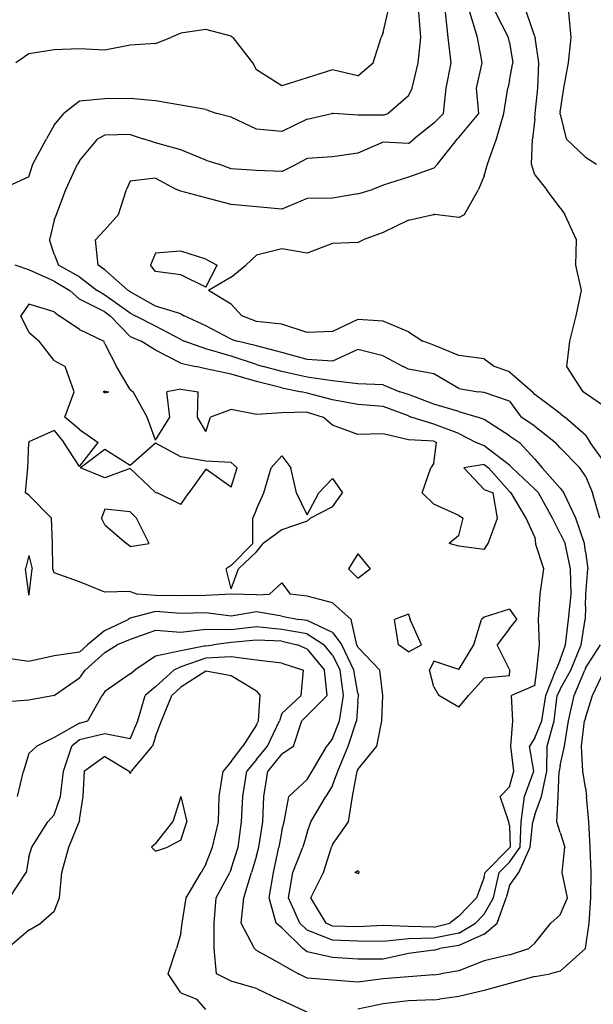
# Model space of a CAD drawing. Extents: x 1617196 to 1629913, y 277167 to 291238.
# Drawn here: x 1619391 to 1619958, y 280995 to 281968 of the extents above; entities that cross this region are included whole.
import ezdxf

# ---------------------------------------------------------------- set-up
doc = ezdxf.new("R2010")
doc.units = 0
doc.header["$LTSCALE"] = 200
doc.header["$MEASUREMENT"] = 0
doc.layers.get('0').update_dxf_attribs({"color": 8, "linetype": 'CONTINUOUS'})
for name, color, linetype in [('1265.000000', 45, 'CONTINUOUS'), ('1267.000000', 41, 'CONTINUOUS'), ('1269.000000', 35, 'CONTINUOUS'), ('1271.000000', 31, 'CONTINUOUS'), ('1273.000000', 25, 'CONTINUOUS'), ('1275.000000', 21, 'CONTINUOUS'), ('1277.000000', 15, 'CONTINUOUS')]:
    doc.layers.add(name, color=color, linetype=linetype)
picture_1 = doc.add_image_def('image1.jpg', size_in_pixel=(2500, 2500))

msp = doc.modelspace()

# ---------------------------------------------------------------- linework, layer by layer
at = {"layer": '1265.000000'}
for p, q in [((1619750, 281954.89, 1265), (1619754.8, 281975, 1265)), ((1619550, 281954.41, 1265), (1619540.42, 281950, 1265)), ((1619575, 281957.86, 1265), (1619550, 281954.41, 1265)), ((1619600, 281951.4, 1265), (1619575, 281957.86, 1265)), ((1619750, 281954.89, 1265), (1619748.08, 281950, 1265)), ((1619525, 281944.19, 1265), (1619540.42, 281950, 1265)), ((1619600, 281951.4, 1265), (1619601.89, 281950, 1265)), ((1619621.29, 281925, 1265), (1619601.89, 281950, 1265)), ((1619740.22, 281925, 1265), (1619748.08, 281950, 1265)), ((1619425, 281937.68, 1265), (1619400, 281933.98, 1265)), ((1619450, 281938.76, 1265), (1619425, 281937.68, 1265)), ((1619475, 281937.58, 1265), (1619450, 281938.76, 1265)), ((1619500, 281942.59, 1265), (1619475, 281937.58, 1265)), ((1619525, 281944.19, 1265), (1619500, 281942.59, 1265)), ((1619400, 281933.98, 1265), (1619387.06, 281925, 1265)), ((1619625, 281917.99, 1265), (1619621.29, 281925, 1265)), ((1619725, 281912.18, 1265), (1619740.22, 281925, 1265)), ((1619650, 281902.33, 1265), (1619625, 281917.99, 1265)), ((1619700, 281918.15, 1265), (1619675, 281910.15, 1265)), ((1619725, 281912.18, 1265), (1619700, 281918.15, 1265)), ((1619675, 281910.15, 1265), (1619650, 281902.33, 1265)), ((1619400, 281686.63, 1265), (1619391.97, 281675, 1265)), ((1619425, 281679.06, 1265), (1619400, 281686.63, 1265)), ((1619400, 281658.87, 1265), (1619391.97, 281675, 1265)), ((1619425, 281679.06, 1265), (1619429.95, 281675, 1265)), ((1619450, 281661.56, 1265), (1619429.95, 281675, 1265)), ((1619400, 281658.87, 1265), (1619410.06, 281650, 1265)), ((1619450, 281661.56, 1265), (1619474.04, 281650, 1265)), ((1619425, 281630.9, 1265), (1619410.06, 281650, 1265)), ((1619475, 281647.32, 1265), (1619474.04, 281650, 1265)), ((1619475, 281647.32, 1265), (1619486.58, 281625, 1265)), ((1619425, 281630.9, 1265), (1619435.88, 281625, 1265)), ((1619444.63, 281600, 1265), (1619435.88, 281625, 1265)), ((1619500, 281602.21, 1265), (1619486.58, 281625, 1265)), ((1619435.49, 281575, 1265), (1619444.63, 281600, 1265)), ((1619475, 281600.53, 1265), (1619473.37, 281600, 1265)), ((1619475, 281598.99, 1265), (1619473.37, 281600, 1265)), ((1619475, 281600.53, 1265), (1619479.04, 281600, 1265)), ((1619475, 281598.99, 1265), (1619479.04, 281600, 1265)), ((1619500, 281602.21, 1265), (1619503.08, 281600, 1265)), ((1619516.73, 281575, 1265), (1619503.08, 281600, 1265)), ((1619550, 281602.58, 1265), (1619536.46, 281600, 1265)), ((1619539.35, 281575, 1265), (1619536.46, 281600, 1265)), ((1619550, 281602.58, 1265), (1619567.34, 281600, 1265)), ((1619566.51, 281575, 1265), (1619567.34, 281600, 1265)), ((1619450, 281562.78, 1265), (1619435.49, 281575, 1265)), ((1619525, 281552.1, 1265), (1619516.73, 281575, 1265)), ((1619525, 281552.1, 1265), (1619539.35, 281575, 1265)), ((1619575, 281560.73, 1265), (1619566.51, 281575, 1265)), ((1619575, 281560.73, 1265), (1619579.42, 281575, 1265)), ((1619600, 281582.56, 1265), (1619579.42, 281575, 1265)), ((1619625, 281577.61, 1265), (1619600, 281582.56, 1265)), ((1619650, 281579.16, 1265), (1619625, 281577.61, 1265)), ((1619675, 281579.75, 1265), (1619650, 281579.16, 1265)), ((1619675, 281579.75, 1265), (1619690.88, 281575, 1265)), ((1619700, 281566.87, 1265), (1619690.88, 281575, 1265)), ((1619725, 281557.88, 1265), (1619700, 281566.87, 1265)), ((1619425, 281561.82, 1265), (1619400, 281550.64, 1265)), ((1619425, 281561.82, 1265), (1619434.57, 281550, 1265)), ((1619450, 281562.78, 1265), (1619468.34, 281550, 1265)), ((1619750, 281558.42, 1265), (1619725, 281557.88, 1265)), ((1619775, 281552.63, 1265), (1619750, 281558.42, 1265)), ((1619398.94, 281525, 1265), (1619399.94, 281550, 1265)), ((1619400, 281550.64, 1265), (1619399.94, 281550, 1265)), ((1619450, 281526.05, 1265), (1619434.57, 281550, 1265)), ((1619450, 281526.05, 1265), (1619468.34, 281550, 1265)), ((1619525, 281549.26, 1265), (1619500, 281527.01, 1265)), ((1619550, 281535.62, 1265), (1619525, 281549.26, 1265)), ((1619800, 281551.29, 1265), (1619775, 281552.63, 1265)), ((1619800, 281551.29, 1265), (1619802.83, 281550, 1265)), ((1619800, 281529.48, 1265), (1619802.83, 281550, 1265)), ((1619475, 281543.1, 1265), (1619451.1, 281525, 1265)), ((1619500, 281527.01, 1265), (1619475, 281543.1, 1265)), ((1619650, 281536.77, 1265), (1619639.35, 281525, 1265)), ((1619650, 281536.77, 1265), (1619658.68, 281525, 1265)), ((1619575, 281531.29, 1265), (1619550, 281535.62, 1265)), ((1619600, 281530.2, 1265), (1619575, 281531.29, 1265)), ((1619600, 281530.2, 1265), (1619605.9, 281525, 1265)), ((1619800, 281529.48, 1265), (1619797.29, 281525, 1265)), ((1619850, 281528.27, 1265), (1619829.92, 281525, 1265)), ((1619850, 281528.27, 1265), (1619854.07, 281525, 1265)), ((1619396.68, 281500, 1265), (1619398.94, 281525, 1265)), ((1619475, 281515.1, 1265), (1619451.1, 281525, 1265)), ((1619500, 281524.3, 1265), (1619475, 281515.1, 1265)), ((1619525, 281500.54, 1265), (1619500, 281524.3, 1265)), ((1619575, 281523.69, 1265), (1619557.97, 281500, 1265)), ((1619600, 281505.71, 1265), (1619575, 281523.69, 1265)), ((1619600, 281505.71, 1265), (1619605.9, 281525, 1265)), ((1619632.22, 281500, 1265), (1619639.35, 281525, 1265)), ((1619664.55, 281500, 1265), (1619658.68, 281525, 1265)), ((1619788.74, 281500, 1265), (1619797.29, 281525, 1265)), ((1619850, 281503.61, 1265), (1619829.92, 281525, 1265)), ((1619875, 281501.45, 1265), (1619854.07, 281525, 1265)), ((1619700, 281514.47, 1265), (1619686.53, 281500, 1265)), ((1619700, 281514.47, 1265), (1619709.85, 281500, 1265)), ((1619400, 281497.73, 1265), (1619396.68, 281500, 1265)), ((1619400, 281497.73, 1265), (1619422.21, 281475, 1265)), ((1619525, 281500.54, 1265), (1619526.86, 281500, 1265)), ((1619550, 281488.5, 1265), (1619526.86, 281500, 1265)), ((1619550, 281488.5, 1265), (1619557.97, 281500, 1265)), ((1619625, 281483.86, 1265), (1619632.22, 281500, 1265)), ((1619675, 281478.29, 1265), (1619664.55, 281500, 1265)), ((1619675, 281478.29, 1265), (1619686.53, 281500, 1265)), ((1619700, 281486.25, 1265), (1619709.85, 281500, 1265)), ((1619800, 281488.82, 1265), (1619788.74, 281500, 1265)), ((1619850, 281503.61, 1265), (1619858.71, 281500, 1265)), ((1619862.93, 281475, 1265), (1619858.71, 281500, 1265)), ((1619875, 281501.45, 1265), (1619876.55, 281500, 1265)), ((1619891.38, 281475, 1265), (1619876.55, 281500, 1265)), ((1619825, 281477.73, 1265), (1619800, 281488.82, 1265)), ((1619475, 281483.94, 1265), (1619471.81, 281475, 1265)), ((1619500, 281481.46, 1265), (1619475, 281483.94, 1265)), ((1619500, 281481.46, 1265), (1619506.2, 281475, 1265)), ((1619625, 281483.86, 1265), (1619621.36, 281475, 1265)), ((1619700, 281486.25, 1265), (1619678.42, 281475, 1265)), ((1619825, 281477.73, 1265), (1619829.14, 281475, 1265)), ((1619423.23, 281450, 1265), (1619422.21, 281475, 1265)), ((1619475, 281468.56, 1265), (1619471.81, 281475, 1265)), ((1619475, 281468.56, 1265), (1619496.31, 281450, 1265)), ((1619518.91, 281450, 1265), (1619506.2, 281475, 1265)), ((1619621.17, 281450, 1265), (1619621.36, 281475, 1265)), ((1619675, 281472.16, 1265), (1619650, 281463.54, 1265)), ((1619675, 281472.16, 1265), (1619678.42, 281475, 1265)), ((1619825, 281457.98, 1265), (1619829.14, 281475, 1265)), ((1619853.77, 281450, 1265), (1619862.93, 281475, 1265)), ((1619900, 281456.21, 1265), (1619891.38, 281475, 1265)), ((1619650, 281463.54, 1265), (1619631.62, 281450, 1265)), ((1619825, 281457.98, 1265), (1619815.37, 281450, 1265)), ((1619423.61, 281425, 1265), (1619423.23, 281450, 1265)), ((1619500, 281447.2, 1265), (1619496.31, 281450, 1265)), ((1619500, 281447.2, 1265), (1619518.91, 281450, 1265)), ((1619600, 281428.23, 1265), (1619621.17, 281450, 1265)), ((1619625, 281441.92, 1265), (1619631.62, 281450, 1265)), ((1619825, 281447.53, 1265), (1619815.37, 281450, 1265)), ((1619850, 281444.21, 1265), (1619853.77, 281450, 1265)), ((1619900, 281456.21, 1265), (1619900.63, 281450, 1265)), ((1619908.75, 281425, 1265), (1619900.63, 281450, 1265)), ((1619625, 281441.92, 1265), (1619607.04, 281425, 1265)), ((1619725, 281439.79, 1265), (1619715.94, 281425, 1265)), ((1619725, 281439.79, 1265), (1619737.11, 281425, 1265)), ((1619850, 281444.21, 1265), (1619825, 281447.53, 1265)), ((1619425, 281421.21, 1265), (1619423.61, 281425, 1265)), ((1619450, 281412.13, 1265), (1619425, 281421.21, 1265)), ((1619600, 281428.23, 1265), (1619595, 281425, 1265)), ((1619600, 281405.47, 1265), (1619595, 281425, 1265)), ((1619600, 281405.47, 1265), (1619607.04, 281425, 1265)), ((1619725, 281415.69, 1265), (1619715.94, 281425, 1265)), ((1619725, 281415.69, 1265), (1619737.11, 281425, 1265)), ((1619905.19, 281400, 1265), (1619908.75, 281425, 1265)), ((1619475, 281402.14, 1265), (1619450, 281412.13, 1265)), ((1619650, 281411.07, 1265), (1619637.85, 281400, 1265)), ((1619650, 281411.07, 1265), (1619658.15, 281400, 1265)), ((1619500, 281402.74, 1265), (1619475, 281402.14, 1265)), ((1619500, 281402.74, 1265), (1619507.48, 281400, 1265)), ((1619525, 281398.82, 1265), (1619507.48, 281400, 1265)), ((1619600, 281399.89, 1265), (1619575, 281398.6, 1265)), ((1619625, 281399.31, 1265), (1619600, 281399.89, 1265)), ((1619625, 281399.31, 1265), (1619637.85, 281400, 1265)), ((1619675, 281398, 1265), (1619658.15, 281400, 1265)), ((1619903.71, 281375, 1265), (1619905.19, 281400, 1265)), ((1619550, 281398.42, 1265), (1619525, 281398.82, 1265)), ((1619575, 281398.6, 1265), (1619550, 281398.42, 1265)), ((1619700, 281391.63, 1265), (1619675, 281398, 1265)), ((1619700, 281391.63, 1265), (1619718.37, 281375, 1265)), ((1619775, 281380.21, 1265), (1619761.31, 281375, 1265)), ((1619775, 281380.21, 1265), (1619776.84, 281375, 1265)), ((1619875, 281385.11, 1265), (1619850, 281377.35, 1265)), ((1619875, 281385.11, 1265), (1619882.33, 281375, 1265)), ((1619723.95, 281350, 1265), (1619718.37, 281375, 1265)), ((1619765.27, 281350, 1265), (1619761.31, 281375, 1265)), ((1619788.03, 281350, 1265), (1619776.84, 281375, 1265)), ((1619839.7, 281350, 1265), (1619847.29, 281375, 1265)), ((1619850, 281377.35, 1265), (1619847.29, 281375, 1265)), ((1619875, 281366.21, 1265), (1619882.33, 281375, 1265)), ((1619904.58, 281350, 1265), (1619903.71, 281375, 1265)), ((1619875, 281366.21, 1265), (1619862.62, 281350, 1265)), ((1619725, 281347.77, 1265), (1619723.95, 281350, 1265)), ((1619725, 281347.77, 1265), (1619746.89, 281325, 1265)), ((1619775, 281342.9, 1265), (1619765.27, 281350, 1265)), ((1619775, 281342.9, 1265), (1619788.03, 281350, 1265)), ((1619825, 281325.72, 1265), (1619839.7, 281350, 1265)), ((1619875, 281325.55, 1265), (1619862.62, 281350, 1265)), ((1619901.97, 281325, 1265), (1619904.58, 281350, 1265)), ((1619800, 281333.78, 1265), (1619795.89, 281325, 1265)), ((1619825, 281325.72, 1265), (1619800, 281333.78, 1265)), ((1619749.69, 281300, 1265), (1619746.89, 281325, 1265)), ((1619800, 281308.41, 1265), (1619795.89, 281325, 1265)), ((1619875, 281325.55, 1265), (1619875.36, 281325, 1265)), ((1619875, 281319.38, 1265), (1619875.36, 281325, 1265)), ((1619900, 281309.88, 1265), (1619901.97, 281325, 1265)), ((1619850, 281316.91, 1265), (1619834.26, 281300, 1265)), ((1619875, 281319.38, 1265), (1619850, 281316.91, 1265)), ((1619800, 281308.41, 1265), (1619805.17, 281300, 1265)), ((1619900, 281309.88, 1265), (1619876.79, 281300, 1265)), ((1619748.89, 281275, 1265), (1619749.69, 281300, 1265)), ((1619825, 281288.48, 1265), (1619805.17, 281300, 1265)), ((1619825, 281288.48, 1265), (1619834.26, 281300, 1265)), ((1619878.15, 281275, 1265), (1619876.79, 281300, 1265)), ((1619743.92, 281250, 1265), (1619748.89, 281275, 1265)), ((1619876.35, 281250, 1265), (1619878.15, 281275, 1265)), ((1619725, 281226.72, 1265), (1619743.92, 281250, 1265)), ((1619879.16, 281225, 1265), (1619876.35, 281250, 1265)), ((1619719.81, 281200, 1265), (1619724.31, 281225, 1265)), ((1619725, 281226.72, 1265), (1619724.31, 281225, 1265)), ((1619875, 281209.59, 1265), (1619879.16, 281225, 1265)), ((1619875, 281209.59, 1265), (1619865.59, 281200, 1265)), ((1619715.84, 281175, 1265), (1619719.81, 281200, 1265)), ((1619874.21, 281175, 1265), (1619865.59, 281200, 1265)), ((1619700, 281152.8, 1265), (1619715.84, 281175, 1265)), ((1619875, 281171.46, 1265), (1619874.21, 281175, 1265)), ((1619875, 281171.46, 1265), (1619875.48, 281150, 1265)), ((1619691.2, 281125, 1265), (1619698.91, 281150, 1265)), ((1619700, 281152.8, 1265), (1619698.91, 281150, 1265)), ((1619875, 281149.31, 1265), (1619850.75, 281125, 1265)), ((1619875, 281149.31, 1265), (1619875.48, 281150, 1265)), ((1619678.5, 281100, 1265), (1619691.2, 281125, 1265)), ((1619725, 281126.67, 1265), (1619722.05, 281125, 1265)), ((1619725, 281124.01, 1265), (1619722.05, 281125, 1265)), ((1619725, 281126.67, 1265), (1619726.44, 281125, 1265)), ((1619725, 281124.01, 1265), (1619726.44, 281125, 1265)), ((1619850, 281120.58, 1265), (1619842.31, 281100, 1265)), ((1619850, 281120.58, 1265), (1619850.75, 281125, 1265)), ((1619693.87, 281075, 1265), (1619678.5, 281100, 1265)), ((1619825, 281081.79, 1265), (1619842.31, 281100, 1265)), ((1619825, 281081.79, 1265), (1619815.85, 281075, 1265)), ((1619700, 281072.02, 1265), (1619693.87, 281075, 1265)), ((1619725, 281071.34, 1265), (1619700, 281072.02, 1265)), ((1619750, 281072.84, 1265), (1619725, 281071.34, 1265)), ((1619775, 281071.66, 1265), (1619750, 281072.84, 1265)), ((1619800, 281071.04, 1265), (1619775, 281071.66, 1265)), ((1619800, 281071.04, 1265), (1619815.85, 281075, 1265))]:
    msp.add_line(p, q, dxfattribs=at)
at = {"layer": '1267.000000'}
for p, q in [((1619787.29, 281950, 1267), (1619785.25, 281975, 1267)), ((1619784.53, 281925, 1267), (1619787.29, 281950, 1267)), ((1619778.73, 281900, 1267), (1619784.53, 281925, 1267)), ((1619775, 281892.5, 1267), (1619778.73, 281900, 1267)), ((1619450, 281887.19, 1267), (1619434.4, 281875, 1267)), ((1619475, 281889.46, 1267), (1619450, 281887.19, 1267)), ((1619500, 281889.73, 1267), (1619475, 281889.46, 1267)), ((1619525, 281887.45, 1267), (1619500, 281889.73, 1267)), ((1619550, 281883.18, 1267), (1619525, 281887.45, 1267)), ((1619775, 281892.5, 1267), (1619755.11, 281875, 1267)), ((1619575, 281878.88, 1267), (1619550, 281883.18, 1267)), ((1619575, 281878.88, 1267), (1619585.81, 281875, 1267)), ((1619425, 281863.49, 1267), (1619434.4, 281875, 1267)), ((1619600, 281871.38, 1267), (1619585.81, 281875, 1267)), ((1619625, 281859.38, 1267), (1619600, 281871.38, 1267)), ((1619675, 281869.45, 1267), (1619650, 281857.06, 1267)), ((1619675, 281869.45, 1267), (1619699.49, 281875, 1267)), ((1619700, 281875.11, 1267), (1619699.49, 281875, 1267)), ((1619700, 281875.11, 1267), (1619701.32, 281875, 1267)), ((1619725, 281873.15, 1267), (1619701.32, 281875, 1267)), ((1619750, 281873.42, 1267), (1619725, 281873.15, 1267)), ((1619750, 281873.42, 1267), (1619755.11, 281875, 1267)), ((1619425, 281863.49, 1267), (1619417.36, 281850, 1267)), ((1619650, 281857.06, 1267), (1619625, 281859.38, 1267)), ((1619403.77, 281825, 1267), (1619417.36, 281850, 1267)), ((1619400, 281812.25, 1267), (1619403.77, 281825, 1267)), ((1619400, 281812.25, 1267), (1619375, 281800.71, 1267)), ((1619400, 281720.41, 1267), (1619386.29, 281725, 1267)), ((1619425, 281709.43, 1267), (1619400, 281720.41, 1267)), ((1619425, 281709.43, 1267), (1619440.4, 281700, 1267)), ((1619450, 281691.38, 1267), (1619440.4, 281700, 1267)), ((1619475, 281678.83, 1267), (1619450, 281691.38, 1267)), ((1619475, 281678.83, 1267), (1619480.28, 281675, 1267)), ((1619500, 281654.72, 1267), (1619480.28, 281675, 1267)), ((1619500, 281654.72, 1267), (1619510.84, 281650, 1267)), ((1619525, 281641.03, 1267), (1619510.84, 281650, 1267)), ((1619550, 281628.29, 1267), (1619525, 281641.03, 1267)), ((1619550, 281628.29, 1267), (1619565, 281625, 1267)), ((1619575, 281622.74, 1267), (1619565, 281625, 1267)), ((1619600, 281617.27, 1267), (1619575, 281622.74, 1267)), ((1619625, 281610.15, 1267), (1619600, 281617.27, 1267)), ((1619650, 281604.01, 1267), (1619625, 281610.15, 1267)), ((1619650, 281604.01, 1267), (1619669.25, 281600, 1267)), ((1619675, 281598.59, 1267), (1619669.25, 281600, 1267)), ((1619700, 281591.91, 1267), (1619675, 281598.59, 1267)), ((1619725, 281587.53, 1267), (1619700, 281591.91, 1267)), ((1619750, 281585.5, 1267), (1619725, 281587.53, 1267)), ((1619775, 281576.11, 1267), (1619750, 281585.5, 1267)), ((1619775, 281576.11, 1267), (1619777.8, 281575, 1267)), ((1619800, 281568.07, 1267), (1619777.8, 281575, 1267)), ((1619825, 281558.66, 1267), (1619800, 281568.07, 1267)), ((1619825, 281558.66, 1267), (1619842.13, 281550, 1267)), ((1619850, 281546.64, 1267), (1619842.13, 281550, 1267)), ((1619875, 281527.55, 1267), (1619850, 281546.64, 1267)), ((1619875, 281527.55, 1267), (1619877.41, 281525, 1267)), ((1619900, 281503.93, 1267), (1619877.41, 281525, 1267)), ((1619900, 281503.93, 1267), (1619903.63, 281500, 1267)), ((1619917.53, 281475, 1267), (1619903.63, 281500, 1267)), ((1619925, 281459.97, 1267), (1619917.53, 281475, 1267)), ((1619925, 281459.97, 1267), (1619930.07, 281450, 1267)), ((1619935.26, 281425, 1267), (1619930.07, 281450, 1267)), ((1619400, 281438.21, 1267), (1619396.78, 281425, 1267)), ((1619400, 281438.21, 1267), (1619403.08, 281425, 1267)), ((1619399.81, 281400, 1267), (1619396.78, 281425, 1267)), ((1619400.28, 281400, 1267), (1619403.08, 281425, 1267)), ((1619935.84, 281400, 1267), (1619935.26, 281425, 1267)), ((1619400, 281398.9, 1267), (1619399.81, 281400, 1267)), ((1619400, 281398.9, 1267), (1619400.28, 281400, 1267)), ((1619933.14, 281375, 1267), (1619935.84, 281400, 1267)), ((1619525, 281382.85, 1267), (1619500, 281376.21, 1267)), ((1619550, 281381.06, 1267), (1619525, 281382.85, 1267)), ((1619575, 281381.74, 1267), (1619550, 281381.06, 1267)), ((1619600, 281378.34, 1267), (1619575, 281381.74, 1267)), ((1619625, 281382.56, 1267), (1619600, 281378.34, 1267)), ((1619650, 281378.44, 1267), (1619625, 281382.56, 1267)), ((1619475, 281364.18, 1267), (1619498.03, 281375, 1267)), ((1619500, 281376.21, 1267), (1619498.03, 281375, 1267)), ((1619650, 281378.44, 1267), (1619666.83, 281375, 1267)), ((1619675, 281374.01, 1267), (1619666.83, 281375, 1267)), ((1619700, 281362.05, 1267), (1619675, 281374.01, 1267)), ((1619930.18, 281350, 1267), (1619933.14, 281375, 1267)), ((1619475, 281364.18, 1267), (1619457.81, 281350, 1267)), ((1619700, 281362.05, 1267), (1619709.11, 281350, 1267)), ((1619450, 281342.73, 1267), (1619425, 281339.24, 1267)), ((1619450, 281342.73, 1267), (1619457.81, 281350, 1267)), ((1619721.24, 281325, 1267), (1619709.11, 281350, 1267)), ((1619925, 281335.16, 1267), (1619930.18, 281350, 1267)), ((1619400, 281333.54, 1267), (1619375, 281337.28, 1267)), ((1619425, 281339.24, 1267), (1619400, 281333.54, 1267)), ((1619925, 281335.16, 1267), (1619920.69, 281325, 1267)), ((1619725, 281302.33, 1267), (1619721.24, 281325, 1267)), ((1619910.69, 281300, 1267), (1619920.69, 281325, 1267)), ((1619725, 281302.33, 1267), (1619725.68, 281300, 1267)), ((1619725, 281293.39, 1267), (1619723.69, 281275, 1267)), ((1619725, 281293.39, 1267), (1619725.68, 281300, 1267)), ((1619907.05, 281275, 1267), (1619910.69, 281300, 1267)), ((1619715.45, 281250, 1267), (1619723.69, 281275, 1267)), ((1619900, 281258.17, 1267), (1619907.05, 281275, 1267)), ((1619900, 281258.17, 1267), (1619894.78, 281250, 1267)), ((1619705.44, 281225, 1267), (1619715.45, 281250, 1267)), ((1619899.01, 281225, 1267), (1619894.78, 281250, 1267)), ((1619700, 281210.99, 1267), (1619705.44, 281225, 1267)), ((1619889.75, 281200, 1267), (1619899.01, 281225, 1267)), ((1619700, 281210.99, 1267), (1619693.37, 281200, 1267)), ((1619678.72, 281175, 1267), (1619693.37, 281200, 1267)), ((1619886.48, 281175, 1267), (1619889.75, 281200, 1267)), ((1619675, 281164.64, 1267), (1619678.72, 281175, 1267)), ((1619885.36, 281150, 1267), (1619886.48, 281175, 1267)), ((1619675, 281164.64, 1267), (1619670.73, 281150, 1267)), ((1619660.67, 281125, 1267), (1619670.73, 281150, 1267)), ((1619875, 281135.16, 1267), (1619885.36, 281150, 1267)), ((1619875, 281135.16, 1267), (1619864.87, 281125, 1267)), ((1619656.67, 281100, 1267), (1619660.67, 281125, 1267)), ((1619859.27, 281100, 1267), (1619864.87, 281125, 1267)), ((1619667.87, 281075, 1267), (1619656.67, 281100, 1267)), ((1619850, 281083.98, 1267), (1619859.27, 281100, 1267)), ((1619850, 281083.98, 1267), (1619841.31, 281075, 1267)), ((1619675, 281067.94, 1267), (1619667.87, 281075, 1267)), ((1619825, 281065.22, 1267), (1619841.31, 281075, 1267)), ((1619700, 281058.07, 1267), (1619675, 281067.94, 1267)), ((1619775, 281059.5, 1267), (1619750, 281056.77, 1267)), ((1619800, 281060.12, 1267), (1619775, 281059.5, 1267)), ((1619825, 281065.22, 1267), (1619800, 281060.12, 1267)), ((1619725, 281057.13, 1267), (1619700, 281058.07, 1267)), ((1619750, 281056.77, 1267), (1619725, 281057.13, 1267))]:
    msp.add_line(p, q, dxfattribs=at)
at = {"layer": '1269.000000'}
for p, q in [((1619814.28, 281950, 1269), (1619811.61, 281975, 1269)), ((1619817.16, 281925, 1269), (1619814.28, 281950, 1269)), ((1619812.25, 281900, 1269), (1619817.16, 281925, 1269)), ((1619809.57, 281875, 1269), (1619812.25, 281900, 1269)), ((1619800, 281865.5, 1269), (1619809.57, 281875, 1269)), ((1619800, 281865.5, 1269), (1619780.78, 281850, 1269)), ((1619450, 281828.07, 1269), (1619468.13, 281850, 1269)), ((1619475, 281853.62, 1269), (1619468.13, 281850, 1269)), ((1619500, 281854.15, 1269), (1619475, 281853.62, 1269)), ((1619500, 281854.15, 1269), (1619512.83, 281850, 1269)), ((1619525, 281845.84, 1269), (1619512.83, 281850, 1269)), ((1619775, 281845.33, 1269), (1619780.78, 281850, 1269)), ((1619550, 281839.02, 1269), (1619525, 281845.84, 1269)), ((1619575, 281828.76, 1269), (1619550, 281839.02, 1269)), ((1619750, 281846.77, 1269), (1619725, 281835.71, 1269)), ((1619775, 281845.33, 1269), (1619750, 281846.77, 1269)), ((1619450, 281828.07, 1269), (1619448.15, 281825, 1269)), ((1619575, 281828.76, 1269), (1619587.82, 281825, 1269)), ((1619675, 281830.32, 1269), (1619664.37, 281825, 1269)), ((1619700, 281832.08, 1269), (1619675, 281830.32, 1269)), ((1619725, 281835.71, 1269), (1619700, 281832.08, 1269)), ((1619436.45, 281800, 1269), (1619448.15, 281825, 1269)), ((1619600, 281820.15, 1269), (1619587.82, 281825, 1269)), ((1619625, 281818.5, 1269), (1619600, 281820.15, 1269)), ((1619650, 281817.49, 1269), (1619625, 281818.5, 1269)), ((1619650, 281817.49, 1269), (1619664.37, 281825, 1269)), ((1619427.16, 281775, 1269), (1619436.45, 281800, 1269)), ((1619425, 281769.7, 1269), (1619420.44, 281750, 1269)), ((1619425, 281769.7, 1269), (1619427.16, 281775, 1269)), ((1619425, 281735.98, 1269), (1619420.44, 281750, 1269)), ((1619425, 281735.98, 1269), (1619429.26, 281725, 1269)), ((1619450, 281713.53, 1269), (1619429.26, 281725, 1269)), ((1619450, 281713.53, 1269), (1619467.51, 281700, 1269)), ((1619475, 281695.3, 1269), (1619467.51, 281700, 1269)), ((1619500, 281677.75, 1269), (1619475, 281695.3, 1269)), ((1619500, 281677.75, 1269), (1619505.09, 281675, 1269)), ((1619525, 281664.75, 1269), (1619505.09, 281675, 1269)), ((1619550, 281651.51, 1269), (1619525, 281664.75, 1269)), ((1619550, 281651.51, 1269), (1619553.31, 281650, 1269)), ((1619575, 281642.4, 1269), (1619553.31, 281650, 1269)), ((1619600, 281635.13, 1269), (1619575, 281642.4, 1269)), ((1619625, 281627.08, 1269), (1619600, 281635.13, 1269)), ((1619625, 281627.08, 1269), (1619631.62, 281625, 1269)), ((1619650, 281619.97, 1269), (1619631.62, 281625, 1269)), ((1619675, 281614.45, 1269), (1619650, 281619.97, 1269)), ((1619700, 281610.66, 1269), (1619675, 281614.45, 1269)), ((1619725, 281607.71, 1269), (1619700, 281610.66, 1269)), ((1619750, 281606.96, 1269), (1619725, 281607.71, 1269)), ((1619750, 281606.96, 1269), (1619766.5, 281600, 1269)), ((1619775, 281597.34, 1269), (1619766.5, 281600, 1269)), ((1619800, 281587.73, 1269), (1619775, 281597.34, 1269)), ((1619825, 281580.47, 1269), (1619800, 281587.73, 1269)), ((1619825, 281580.47, 1269), (1619843.75, 281575, 1269)), ((1619850, 281572.68, 1269), (1619843.75, 281575, 1269)), ((1619875, 281556.39, 1269), (1619850, 281572.68, 1269)), ((1619875, 281556.39, 1269), (1619884.84, 281550, 1269)), ((1619900, 281533.58, 1269), (1619884.84, 281550, 1269)), ((1619900, 281533.58, 1269), (1619907.06, 281525, 1269)), ((1619925, 281504.83, 1269), (1619907.06, 281525, 1269)), ((1619925, 281504.83, 1269), (1619928.54, 281500, 1269)), ((1619940.35, 281475, 1269), (1619928.54, 281500, 1269)), ((1619949.13, 281450, 1269), (1619940.35, 281475, 1269)), ((1619950, 281441.79, 1269), (1619949.13, 281450, 1269)), ((1619950, 281441.79, 1269), (1619952.23, 281425, 1269)), ((1619950.31, 281400, 1269), (1619952.23, 281425, 1269)), ((1619950, 281388.33, 1269), (1619950.31, 281400, 1269)), ((1619950, 281388.33, 1269), (1619949.78, 281375, 1269)), ((1619945.6, 281350, 1269), (1619949.78, 281375, 1269)), ((1619525, 281364.07, 1269), (1619500, 281355.35, 1269)), ((1619550, 281362.31, 1269), (1619525, 281364.07, 1269)), ((1619575, 281365.13, 1269), (1619550, 281362.31, 1269)), ((1619600, 281364.65, 1269), (1619575, 281365.13, 1269)), ((1619625, 281367.74, 1269), (1619600, 281364.65, 1269)), ((1619650, 281365.23, 1269), (1619625, 281367.74, 1269)), ((1619675, 281360.7, 1269), (1619650, 281365.23, 1269)), ((1619675, 281360.7, 1269), (1619691.88, 281350, 1269)), ((1619500, 281355.35, 1269), (1619487.13, 281350, 1269)), ((1619475, 281342.27, 1269), (1619455.75, 281325, 1269)), ((1619475, 281342.27, 1269), (1619487.13, 281350, 1269)), ((1619700, 281339.78, 1269), (1619691.88, 281350, 1269)), ((1619935.54, 281325, 1269), (1619945.6, 281350, 1269)), ((1619700, 281339.78, 1269), (1619707.61, 281325, 1269)), ((1619450, 281317.02, 1269), (1619455.75, 281325, 1269)), ((1619710.93, 281300, 1269), (1619707.61, 281325, 1269)), ((1619925, 281306.07, 1269), (1619935.54, 281325, 1269)), ((1619450, 281317.02, 1269), (1619425.29, 281300, 1269)), ((1619925, 281306.07, 1269), (1619922.17, 281300, 1269)), ((1619400, 281295.19, 1269), (1619375, 281293.26, 1269)), ((1619425, 281299.85, 1269), (1619400, 281295.19, 1269)), ((1619425, 281299.85, 1269), (1619425.29, 281300, 1269)), ((1619707.06, 281275, 1269), (1619710.93, 281300, 1269)), ((1619919.13, 281275, 1269), (1619922.17, 281300, 1269)), ((1619700, 281257.53, 1269), (1619707.06, 281275, 1269)), ((1619912.17, 281250, 1269), (1619919.13, 281275, 1269)), ((1619700, 281257.53, 1269), (1619694.53, 281250, 1269)), ((1619680.04, 281225, 1269), (1619694.53, 281250, 1269)), ((1619911.75, 281225, 1269), (1619912.17, 281250, 1269)), ((1619675, 281216.88, 1269), (1619680.04, 281225, 1269)), ((1619906.57, 281200, 1269), (1619911.75, 281225, 1269)), ((1619675, 281216.88, 1269), (1619657.02, 281200, 1269)), ((1619652.12, 281175, 1269), (1619657.02, 281200, 1269)), ((1619900, 281182.47, 1269), (1619906.57, 281200, 1269)), ((1619900, 281182.47, 1269), (1619898.05, 281175, 1269)), ((1619650, 281166.53, 1269), (1619646.88, 281150, 1269)), ((1619650, 281166.53, 1269), (1619652.12, 281175, 1269)), ((1619895.23, 281150, 1269), (1619898.05, 281175, 1269)), ((1619641.56, 281125, 1269), (1619646.88, 281150, 1269)), ((1619884.3, 281125, 1269), (1619895.23, 281150, 1269)), ((1619637.47, 281100, 1269), (1619641.56, 281125, 1269)), ((1619875, 281112.34, 1269), (1619884.3, 281125, 1269)), ((1619875, 281112.34, 1269), (1619871.61, 281100, 1269)), ((1619644.49, 281075, 1269), (1619637.47, 281100, 1269)), ((1619862.61, 281075, 1269), (1619871.61, 281100, 1269)), ((1619650, 281070.34, 1269), (1619644.49, 281075, 1269)), ((1619650, 281070.34, 1269), (1619670.68, 281050, 1269)), ((1619850, 281064.12, 1269), (1619862.61, 281075, 1269)), ((1619850, 281064.12, 1269), (1619825, 281052.86, 1269)), ((1619675, 281046.78, 1269), (1619670.68, 281050, 1269)), ((1619800, 281048.23, 1269), (1619805.99, 281050, 1269)), ((1619825, 281052.86, 1269), (1619805.99, 281050, 1269)), ((1619700, 281041.23, 1269), (1619675, 281046.78, 1269)), ((1619725, 281039.56, 1269), (1619700, 281041.23, 1269)), ((1619775, 281044.97, 1269), (1619750, 281039.52, 1269)), ((1619800, 281048.23, 1269), (1619775, 281044.97, 1269)), ((1619750, 281039.52, 1269), (1619725, 281039.56, 1269))]:
    msp.add_line(p, q, dxfattribs=at)
at = {"layer": '1271.000000'}
for p, q in [((1619843.26, 281950, 1271), (1619835.85, 281975, 1271)), ((1619848.08, 281925, 1271), (1619843.26, 281950, 1271)), ((1619842.27, 281900, 1271), (1619848.08, 281925, 1271)), ((1619844.76, 281875, 1271), (1619842.27, 281900, 1271)), ((1619825, 281851.33, 1271), (1619844.76, 281875, 1271)), ((1619803.88, 281825, 1271), (1619823.66, 281850, 1271)), ((1619825, 281851.33, 1271), (1619823.66, 281850, 1271)), ((1619800, 281820.87, 1271), (1619775, 281811.91, 1271)), ((1619800, 281820.87, 1271), (1619803.88, 281825, 1271)), ((1619500, 281808.15, 1271), (1619496.41, 281800, 1271)), ((1619525, 281810.95, 1271), (1619500, 281808.15, 1271)), ((1619525, 281810.95, 1271), (1619545.76, 281800, 1271)), ((1619775, 281811.91, 1271), (1619750, 281804.14, 1271)), ((1619488.45, 281775, 1271), (1619496.41, 281800, 1271)), ((1619550, 281798.14, 1271), (1619545.76, 281800, 1271)), ((1619725, 281795.61, 1271), (1619739.58, 281800, 1271)), ((1619750, 281804.14, 1271), (1619739.58, 281800, 1271)), ((1619575, 281791.77, 1271), (1619550, 281798.14, 1271)), ((1619600, 281784.86, 1271), (1619575, 281791.77, 1271)), ((1619675, 281790.94, 1271), (1619650, 281780.45, 1271)), ((1619700, 281791.28, 1271), (1619675, 281790.94, 1271)), ((1619725, 281795.61, 1271), (1619700, 281791.28, 1271)), ((1619625, 281782.87, 1271), (1619600, 281784.86, 1271)), ((1619650, 281780.45, 1271), (1619625, 281782.87, 1271)), ((1619475, 281760.06, 1271), (1619488.45, 281775, 1271)), ((1619475, 281760.06, 1271), (1619465.7, 281750, 1271)), ((1619468.51, 281725, 1271), (1619465.7, 281750, 1271)), ((1619475, 281720.6, 1271), (1619468.51, 281725, 1271)), ((1619475, 281720.6, 1271), (1619498.04, 281700, 1271)), ((1619500, 281698.72, 1271), (1619498.04, 281700, 1271)), ((1619525, 281684.56, 1271), (1619500, 281698.72, 1271)), ((1619550, 281676.98, 1271), (1619525, 281684.56, 1271)), ((1619550, 281676.98, 1271), (1619553.27, 281675, 1271)), ((1619575, 281665.03, 1271), (1619553.27, 281675, 1271)), ((1619600, 281652.03, 1271), (1619575, 281665.03, 1271)), ((1619600, 281652.03, 1271), (1619605.75, 281650, 1271)), ((1619625, 281645.39, 1271), (1619605.75, 281650, 1271)), ((1619650, 281638.73, 1271), (1619625, 281645.39, 1271)), ((1619675, 281631.9, 1271), (1619650, 281638.73, 1271)), ((1619725, 281641.69, 1271), (1619700, 281630.21, 1271)), ((1619750, 281635.4, 1271), (1619725, 281641.69, 1271)), ((1619750, 281635.4, 1271), (1619769.73, 281625, 1271)), ((1619700, 281630.21, 1271), (1619675, 281631.9, 1271)), ((1619775, 281622.47, 1271), (1619769.73, 281625, 1271)), ((1619800, 281617.77, 1271), (1619775, 281622.47, 1271)), ((1619825, 281603.23, 1271), (1619800, 281617.77, 1271)), ((1619825, 281603.23, 1271), (1619844.08, 281600, 1271)), ((1619850, 281599.13, 1271), (1619844.08, 281600, 1271)), ((1619875, 281590.88, 1271), (1619850, 281599.13, 1271)), ((1619875, 281590.88, 1271), (1619886.43, 281575, 1271)), ((1619900, 281566.18, 1271), (1619886.43, 281575, 1271)), ((1619900, 281566.18, 1271), (1619920.51, 281550, 1271)), ((1619925, 281544.64, 1271), (1619920.51, 281550, 1271)), ((1619925, 281544.64, 1271), (1619944.6, 281525, 1271)), ((1619950, 281516.62, 1271), (1619944.6, 281525, 1271)), ((1619950, 281516.62, 1271), (1619957.06, 281500, 1271)), ((1619964.12, 281475, 1271), (1619957.06, 281500, 1271)), ((1619600, 281352.4, 1271), (1619582.28, 281350, 1271)), ((1619625, 281354.51, 1271), (1619600, 281352.4, 1271)), ((1619650, 281353.69, 1271), (1619625, 281354.51, 1271)), ((1619650, 281353.69, 1271), (1619665.48, 281350, 1271)), ((1619550, 281344.18, 1271), (1619525, 281338.73, 1271)), ((1619575, 281349.02, 1271), (1619550, 281344.18, 1271)), ((1619575, 281349.02, 1271), (1619582.28, 281350, 1271)), ((1619675, 281345.73, 1271), (1619665.48, 281350, 1271)), ((1619675, 281345.73, 1271), (1619692.09, 281325, 1271)), ((1619950, 281326.82, 1271), (1619964.88, 281350, 1271)), ((1619525, 281338.73, 1271), (1619504.61, 281325, 1271)), ((1619500, 281321.44, 1271), (1619504.61, 281325, 1271)), ((1619694.71, 281300, 1271), (1619692.09, 281325, 1271)), ((1619938.99, 281300, 1271), (1619949.23, 281325, 1271)), ((1619950, 281326.82, 1271), (1619949.23, 281325, 1271)), ((1619500, 281321.44, 1271), (1619475, 281303.71, 1271)), ((1619475, 281303.71, 1271), (1619472.3, 281300, 1271)), ((1619458.25, 281275, 1271), (1619472.3, 281300, 1271)), ((1619675, 281280.14, 1271), (1619694.71, 281300, 1271)), ((1619933.19, 281275, 1271), (1619938.99, 281300, 1271)), ((1619450, 281272.69, 1271), (1619458.25, 281275, 1271)), ((1619661.37, 281250, 1271), (1619669.75, 281275, 1271)), ((1619675, 281280.14, 1271), (1619669.75, 281275, 1271)), ((1619929.15, 281250, 1271), (1619933.19, 281275, 1271)), ((1619450, 281272.69, 1271), (1619425, 281258.52, 1271)), ((1619425, 281258.52, 1271), (1619407.77, 281250, 1271)), ((1619400, 281242.49, 1271), (1619407.77, 281250, 1271)), ((1619650, 281242.38, 1271), (1619661.37, 281250, 1271)), ((1619925, 281230.68, 1271), (1619929.15, 281250, 1271)), ((1619400, 281242.49, 1271), (1619394.54, 281225, 1271)), ((1619650, 281242.38, 1271), (1619636.14, 281225, 1271)), ((1619388.57, 281200, 1271), (1619394.54, 281225, 1271)), ((1619632.27, 281200, 1271), (1619636.14, 281225, 1271)), ((1619923.17, 281200, 1271), (1619924.11, 281225, 1271)), ((1619925, 281230.68, 1271), (1619924.11, 281225, 1271)), ((1619631.28, 281175, 1271), (1619632.27, 281200, 1271)), ((1619921.63, 281175, 1271), (1619923.17, 281200, 1271)), ((1619627.26, 281150, 1271), (1619631.28, 281175, 1271)), ((1619925, 281164.57, 1271), (1619921.63, 281175, 1271)), ((1619925, 281164.57, 1271), (1619929.56, 281150, 1271)), ((1619625, 281141.66, 1271), (1619627.26, 281150, 1271)), ((1619927.06, 281125, 1271), (1619929.56, 281150, 1271)), ((1619625, 281141.66, 1271), (1619620.1, 281125, 1271)), ((1619612.56, 281100, 1271), (1619620.1, 281125, 1271)), ((1619932.37, 281100, 1271), (1619927.06, 281125, 1271)), ((1619609.66, 281075, 1271), (1619612.56, 281100, 1271)), ((1619925, 281083.07, 1271), (1619932.37, 281100, 1271)), ((1619925, 281083.07, 1271), (1619915.84, 281075, 1271)), ((1619622.99, 281050, 1271), (1619609.66, 281075, 1271)), ((1619900, 281055.39, 1271), (1619915.84, 281075, 1271)), ((1619625, 281048.12, 1271), (1619622.99, 281050, 1271)), ((1619875, 281043.75, 1271), (1619893.99, 281050, 1271)), ((1619900, 281055.39, 1271), (1619893.99, 281050, 1271)), ((1619650, 281034.27, 1271), (1619625, 281048.12, 1271)), ((1619875, 281043.75, 1271), (1619850, 281037.68, 1271)), ((1619650, 281034.27, 1271), (1619666.26, 281025, 1271)), ((1619850, 281037.68, 1271), (1619825, 281027.85, 1271)), ((1619675, 281020.81, 1271), (1619666.26, 281025, 1271)), ((1619700, 281018.63, 1271), (1619675, 281020.81, 1271)), ((1619775, 281021.88, 1271), (1619750, 281019.92, 1271)), ((1619800, 281024, 1271), (1619775, 281021.88, 1271)), ((1619800, 281024, 1271), (1619807.24, 281025, 1271)), ((1619825, 281027.85, 1271), (1619807.24, 281025, 1271)), ((1619725, 281016.71, 1271), (1619700, 281018.63, 1271)), ((1619750, 281019.92, 1271), (1619725, 281016.71, 1271))]:
    msp.add_line(p, q, dxfattribs=at)
at = {"layer": '1273.000000'}
for p, q in [((1619874.04, 281950, 1273), (1619861.18, 281975, 1273)), ((1619875, 281945.2, 1273), (1619874.04, 281950, 1273)), ((1619875, 281945.2, 1273), (1619878.33, 281925, 1273)), ((1619875, 281907.38, 1273), (1619878.33, 281925, 1273)), ((1619875, 281907.38, 1273), (1619873.27, 281900, 1273)), ((1619869.36, 281875, 1273), (1619873.27, 281900, 1273)), ((1619861.97, 281850, 1273), (1619869.36, 281875, 1273)), ((1619853.18, 281825, 1273), (1619861.97, 281850, 1273)), ((1619850, 281813.36, 1273), (1619853.18, 281825, 1273)), ((1619850, 281813.36, 1273), (1619844.44, 281800, 1273)), ((1619830.54, 281775, 1273), (1619844.44, 281800, 1273)), ((1619775, 281769.68, 1273), (1619750, 281757.52, 1273)), ((1619775, 281769.68, 1273), (1619799.76, 281775, 1273)), ((1619800, 281775.06, 1273), (1619799.76, 281775, 1273)), ((1619800, 281775.06, 1273), (1619800.74, 281775, 1273)), ((1619825, 281772.29, 1273), (1619800.74, 281775, 1273)), ((1619825, 281772.29, 1273), (1619830.54, 281775, 1273)), ((1619725, 281747.36, 1273), (1619730.21, 281750, 1273)), ((1619750, 281757.52, 1273), (1619730.21, 281750, 1273)), ((1619650, 281741.17, 1273), (1619625, 281734.81, 1273)), ((1619675, 281736.99, 1273), (1619650, 281741.17, 1273)), ((1619700, 281746.61, 1273), (1619675, 281736.99, 1273)), ((1619725, 281747.36, 1273), (1619700, 281746.61, 1273)), ((1619525, 281737.02, 1273), (1619520.03, 281725, 1273)), ((1619550, 281738.78, 1273), (1619525, 281737.02, 1273)), ((1619575, 281730.93, 1273), (1619550, 281738.78, 1273)), ((1619575, 281730.93, 1273), (1619586.06, 281725, 1273)), ((1619625, 281734.81, 1273), (1619614.47, 281725, 1273)), ((1619525, 281718.88, 1273), (1619520.03, 281725, 1273)), ((1619575, 281703.35, 1273), (1619586.06, 281725, 1273)), ((1619600, 281713.26, 1273), (1619614.47, 281725, 1273)), ((1619550, 281715.58, 1273), (1619525, 281718.88, 1273)), ((1619575, 281703.35, 1273), (1619550, 281715.58, 1273)), ((1619600, 281713.26, 1273), (1619577.45, 281700, 1273)), ((1619600, 281686.64, 1273), (1619577.45, 281700, 1273)), ((1619600, 281686.64, 1273), (1619610.44, 281675, 1273)), ((1619625, 281669.49, 1273), (1619610.44, 281675, 1273)), ((1619650, 281666.76, 1273), (1619625, 281669.49, 1273)), ((1619675, 281658.49, 1273), (1619650, 281666.76, 1273)), ((1619725, 281671.35, 1273), (1619700, 281659.4, 1273)), ((1619750, 281669.6, 1273), (1619725, 281671.35, 1273)), ((1619775, 281659.26, 1273), (1619750, 281669.6, 1273)), ((1619700, 281659.4, 1273), (1619675, 281658.49, 1273)), ((1619775, 281659.26, 1273), (1619789.2, 281650, 1273)), ((1619800, 281645.99, 1273), (1619789.2, 281650, 1273)), ((1619825, 281635.88, 1273), (1619800, 281645.99, 1273)), ((1619850, 281632.58, 1273), (1619825, 281635.88, 1273)), ((1619850, 281632.58, 1273), (1619860.15, 281625, 1273)), ((1619875, 281619.77, 1273), (1619860.15, 281625, 1273)), ((1619875, 281619.77, 1273), (1619897.77, 281600, 1273)), ((1619900, 281597.25, 1273), (1619897.77, 281600, 1273)), ((1619925, 281578.59, 1273), (1619900, 281597.25, 1273)), ((1619925, 281578.59, 1273), (1619929.73, 281575, 1273)), ((1619950, 281557.21, 1273), (1619929.73, 281575, 1273)), ((1619950, 281557.21, 1273), (1619954.62, 281550, 1273)), ((1619972.9, 281525, 1273), (1619954.62, 281550, 1273)), ((1619575, 281336.9, 1273), (1619550, 281328.38, 1273)), ((1619600, 281338.1, 1273), (1619575, 281336.9, 1273)), ((1619625, 281334.97, 1273), (1619600, 281338.1, 1273)), ((1619650, 281332.02, 1273), (1619625, 281334.97, 1273)), ((1619650, 281332.02, 1273), (1619671.24, 281325, 1273)), ((1619525, 281308.32, 1273), (1619543.26, 281325, 1273)), ((1619550, 281328.38, 1273), (1619543.26, 281325, 1273)), ((1619669.06, 281300, 1273), (1619671.24, 281325, 1273)), ((1619956.89, 281300, 1273), (1619968.77, 281325, 1273)), ((1619525, 281308.32, 1273), (1619514.92, 281300, 1273)), ((1619507.78, 281275, 1273), (1619514.92, 281300, 1273)), ((1619650, 281282.13, 1273), (1619669.06, 281300, 1273)), ((1619950, 281277.98, 1273), (1619956.89, 281300, 1273)), ((1619500, 281257.24, 1273), (1619507.78, 281275, 1273)), ((1619635.86, 281250, 1273), (1619647.74, 281275, 1273)), ((1619650, 281282.13, 1273), (1619647.74, 281275, 1273)), ((1619946.1, 281250, 1273), (1619949.12, 281275, 1273)), ((1619950, 281277.98, 1273), (1619949.12, 281275, 1273)), ((1619450, 281256.2, 1273), (1619442.26, 281250, 1273)), ((1619475, 281261.96, 1273), (1619450, 281256.2, 1273)), ((1619500, 281257.24, 1273), (1619475, 281261.96, 1273)), ((1619434.28, 281225, 1273), (1619442.26, 281250, 1273)), ((1619625, 281236.57, 1273), (1619635.86, 281250, 1273)), ((1619947.36, 281225, 1273), (1619946.1, 281250, 1273)), ((1619625, 281236.57, 1273), (1619615.46, 281225, 1273)), ((1619431.16, 281200, 1273), (1619434.28, 281225, 1273)), ((1619611.27, 281200, 1273), (1619615.46, 281225, 1273)), ((1619950, 281208.74, 1273), (1619947.36, 281225, 1273)), ((1619950, 281208.74, 1273), (1619951.15, 281200, 1273)), ((1619425, 281182.06, 1273), (1619431.16, 281200, 1273)), ((1619609.94, 281175, 1273), (1619611.27, 281200, 1273)), ((1619953.19, 281175, 1273), (1619951.15, 281200, 1273)), ((1619425, 281182.06, 1273), (1619418.81, 281175, 1273)), ((1619403, 281150, 1273), (1619418.81, 281175, 1273)), ((1619606.83, 281150, 1273), (1619609.94, 281175, 1273)), ((1619954.73, 281150, 1273), (1619953.19, 281175, 1273)), ((1619400, 281140.4, 1273), (1619403, 281150, 1273)), ((1619600, 281128.61, 1273), (1619606.83, 281150, 1273)), ((1619955.48, 281125, 1273), (1619954.73, 281150, 1273)), ((1619400, 281140.4, 1273), (1619397.23, 281125, 1273)), ((1619600, 281128.61, 1273), (1619598.51, 281125, 1273)), ((1619380.94, 281100, 1273), (1619397.23, 281125, 1273)), ((1619584.95, 281100, 1273), (1619598.51, 281125, 1273)), ((1619955.41, 281100, 1273), (1619955.48, 281125, 1273)), ((1619583.05, 281075, 1273), (1619584.95, 281100, 1273)), ((1619953.52, 281075, 1273), (1619955.41, 281100, 1273)), ((1619583.07, 281050, 1273), (1619583.05, 281075, 1273)), ((1619950.06, 281050, 1273), (1619953.52, 281075, 1273)), ((1619585.48, 281025, 1273), (1619583.07, 281050, 1273)), ((1619950, 281049.86, 1273), (1619925, 281027.5, 1273)), ((1619950, 281049.86, 1273), (1619950.06, 281050, 1273)), ((1619600, 281017.83, 1273), (1619585.48, 281025, 1273)), ((1619900, 281022.29, 1273), (1619875, 281015.28, 1273)), ((1619900, 281022.29, 1273), (1619915.16, 281025, 1273)), ((1619925, 281027.5, 1273), (1619915.16, 281025, 1273)), ((1619625, 281010.45, 1273), (1619600, 281017.83, 1273)), ((1619625, 281010.45, 1273), (1619646.91, 281000, 1273)), ((1619875, 281015.28, 1273), (1619850, 281008.47, 1273)), ((1619825, 281002.4, 1273), (1619805.69, 281000, 1273)), ((1619850, 281008.47, 1273), (1619825, 281002.4, 1273)), ((1619650, 280998.42, 1273), (1619646.91, 281000, 1273)), ((1619675, 280987.03, 1273), (1619650, 280998.42, 1273)), ((1619750, 280995.19, 1273), (1619725, 280990.1, 1273)), ((1619775, 280998.22, 1273), (1619750, 280995.19, 1273)), ((1619800, 280999.29, 1273), (1619775, 280998.22, 1273)), ((1619800, 280999.29, 1273), (1619805.69, 281000, 1273))]:
    msp.add_line(p, q, dxfattribs=at)
at = {"layer": '1275.000000'}
for p, q in [((1619900, 281950.85, 1275), (1619891.87, 281975, 1275)), ((1619900, 281950.85, 1275), (1619900.29, 281950, 1275)), ((1619904.04, 281925, 1275), (1619900.29, 281950, 1275)), ((1619902.87, 281900, 1275), (1619904.04, 281925, 1275)), ((1619900.44, 281875, 1275), (1619902.87, 281900, 1275)), ((1619900, 281869.58, 1275), (1619897.53, 281850, 1275)), ((1619900, 281869.58, 1275), (1619900.44, 281875, 1275)), ((1619896.76, 281825, 1275), (1619897.53, 281850, 1275)), ((1619900, 281814.38, 1275), (1619896.76, 281825, 1275)), ((1619900, 281814.38, 1275), (1619911.56, 281800, 1275)), ((1619925, 281781.69, 1275), (1619911.56, 281800, 1275)), ((1619925, 281781.69, 1275), (1619929.57, 281775, 1275)), ((1619941.27, 281750, 1275), (1619929.57, 281775, 1275)), ((1619940.6, 281725, 1275), (1619941.27, 281750, 1275)), ((1619945.99, 281700, 1275), (1619940.6, 281725, 1275)), ((1619940.81, 281675, 1275), (1619945.99, 281700, 1275)), ((1619934.64, 281650, 1275), (1619940.81, 281675, 1275)), ((1619931.53, 281625, 1275), (1619934.64, 281650, 1275)), ((1619947.79, 281600, 1275), (1619931.53, 281625, 1275)), ((1619950, 281598.33, 1275), (1619947.79, 281600, 1275)), ((1619975, 281581.19, 1275), (1619950, 281598.33, 1275)), ((1619575, 281324.04, 1275), (1619550, 281308.24, 1275)), ((1619600, 281319.33, 1275), (1619575, 281324.04, 1275)), ((1619625, 281304.35, 1275), (1619600, 281319.33, 1275)), ((1619550, 281308.24, 1275), (1619541.19, 281300, 1275)), ((1619625, 281304.35, 1275), (1619628.5, 281300, 1275)), ((1619531.07, 281275, 1275), (1619541.19, 281300, 1275)), ((1619626.78, 281275, 1275), (1619628.5, 281300, 1275)), ((1619525, 281259.27, 1275), (1619531.07, 281275, 1275)), ((1619625, 281271.06, 1275), (1619626.78, 281275, 1275)), ((1619625, 281271.06, 1275), (1619611.37, 281250, 1275)), ((1619525, 281259.27, 1275), (1619522.05, 281250, 1275)), ((1619501.36, 281225, 1275), (1619522.05, 281250, 1275)), ((1619600, 281234.67, 1275), (1619611.37, 281250, 1275)), ((1619475, 281239.54, 1275), (1619454.83, 281225, 1275)), ((1619475, 281239.54, 1275), (1619499.06, 281225, 1275)), ((1619600, 281234.67, 1275), (1619591.98, 281225, 1275)), ((1619453.46, 281200, 1275), (1619454.83, 281225, 1275)), ((1619500, 281222.9, 1275), (1619499.06, 281225, 1275)), ((1619500, 281222.9, 1275), (1619501.36, 281225, 1275)), ((1619588.03, 281200, 1275), (1619591.98, 281225, 1275)), ((1619450, 281177.03, 1275), (1619453.46, 281200, 1275)), ((1619587.34, 281175, 1275), (1619588.03, 281200, 1275)), ((1619450, 281177.03, 1275), (1619449.72, 281175, 1275)), ((1619439.39, 281150, 1275), (1619449.72, 281175, 1275)), ((1619581.33, 281150, 1275), (1619587.34, 281175, 1275)), ((1619432.69, 281125, 1275), (1619439.39, 281150, 1275)), ((1619575, 281133.25, 1275), (1619581.33, 281150, 1275)), ((1619575, 281133.25, 1275), (1619570.13, 281125, 1275)), ((1619430.09, 281100, 1275), (1619432.69, 281125, 1275)), ((1619555.46, 281100, 1275), (1619570.13, 281125, 1275)), ((1619425, 281086.4, 1275), (1619430.09, 281100, 1275)), ((1619551.53, 281075, 1275), (1619555.46, 281100, 1275)), ((1619425, 281086.4, 1275), (1619411.93, 281075, 1275)), ((1619400, 281068.04, 1275), (1619411.93, 281075, 1275)), ((1619550, 281064.76, 1275), (1619551.53, 281075, 1275)), ((1619400, 281068.04, 1275), (1619378.89, 281050, 1275)), ((1619550, 281064.76, 1275), (1619545.93, 281050, 1275)), ((1619537.58, 281025, 1275), (1619545.93, 281050, 1275)), ((1619550, 281006.07, 1275), (1619537.58, 281025, 1275)), ((1619550, 281006.07, 1275), (1619566, 281000, 1275)), ((1619575, 280989.73, 1275), (1619566, 281000, 1275))]:
    msp.add_line(p, q, dxfattribs=at)
at = {"layer": '1277.000000'}
for p, q in [((1619936.04, 281950, 1277), (1619933.56, 281975, 1277)), ((1619933.23, 281925, 1277), (1619936.04, 281950, 1277)), ((1619928.68, 281900, 1277), (1619933.23, 281925, 1277)), ((1619925, 281876.15, 1277), (1619928.68, 281900, 1277)), ((1619925, 281876.15, 1277), (1619924.84, 281875, 1277)), ((1619925, 281874.12, 1277), (1619924.84, 281875, 1277)), ((1619925, 281874.12, 1277), (1619930.85, 281850, 1277)), ((1619950, 281831.7, 1277), (1619930.85, 281850, 1277)), ((1619950, 281831.7, 1277), (1619961.02, 281825, 1277)), ((1619550, 281200, 1277), (1619542.34, 281175, 1277)), ((1619550, 281200, 1277), (1619555.93, 281175, 1277)), ((1619525, 281153.42, 1277), (1619542.34, 281175, 1277)), ((1619550, 281156.9, 1277), (1619555.93, 281175, 1277)), ((1619550, 281156.9, 1277), (1619537.12, 281150, 1277)), ((1619525, 281153.42, 1277), (1619521.25, 281150, 1277)), ((1619525, 281146.06, 1277), (1619521.25, 281150, 1277)), ((1619525, 281146.06, 1277), (1619537.12, 281150, 1277))]:
    msp.add_line(p, q, dxfattribs=at)

# ---------------------------------------------------------------- referenced raster images: frames only (the image files are external)
image = msp.add_image(picture_1, insert=(1618529, 280022), size_in_units=(10000, 10000))
image.dxf.flags = 7

doc.saveas('drawing.dxf')
